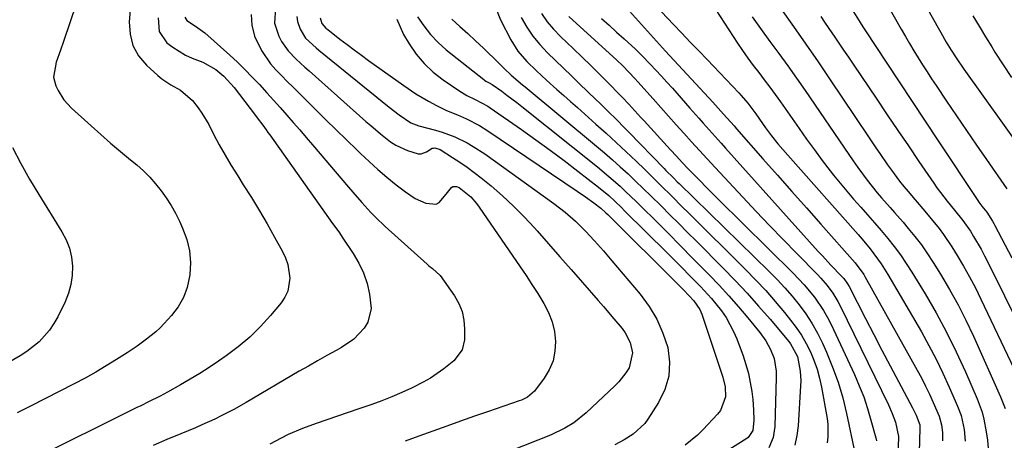
# Model space of a CAD drawing. Units: inches. Extents: x 1873246 to 1878852, y 405528 to 410872.
# Drawn here: x 1874926 to 1875231, y 407721 to 407852 of the extents above; entities that cross this region are included whole.
import ezdxf

# ---------------------------------------------------------------- set-up
doc = ezdxf.new("R2010")
doc.units = ezdxf.units.IN
doc.header["$MEASUREMENT"] = 0
doc.layers.add('7', color=7, linetype='Continuous')
doc.layers.add('8', color=7, linetype='Continuous')

msp = doc.modelspace()

# ---------------------------------------------------------------- linework, layer by layer
at = {"layer": '7', "color": 18}
for points in [[(1874961.13, 407865.77, 1798), (1874959.93, 407851.04, 1798), (1874960.16, 407847.24, 1798), (1874961.02, 407843.69, 1798), (1874962.83, 407840.51, 1798), (1874965.27, 407837.59, 1798), (1874968.75, 407834.46, 1798), (1874970.05, 407833.38, 1798), (1874972.84, 407831.52, 1798), (1874975.78, 407829.91, 1798), (1874979.53, 407826.65, 1798), (1874981.26, 407824.44, 1798), (1874982.44, 407822.76, 1798), (1874984.53, 407819.21, 1798), (1874986.06, 407816.25, 1798), (1874987.83, 407812.96, 1798), (1874989.65, 407809.71, 1798), (1874991.55, 407806.51, 1798), (1874993.52, 407803.33, 1798), (1874995.27, 407800.6, 1798), (1874997.78, 407796.58, 1798), (1875000.25, 407792.54, 1798), (1875002.64, 407788.45, 1798), (1875004.98, 407784.33, 1798), (1875007.46, 407779.88, 1798), (1875008.37, 407777.92, 1798), (1875009.07, 407775.91, 1798), (1875009.69, 407771.67, 1798), (1875009.03, 407767.56, 1798), (1875008.14, 407765.71, 1798), (1875006.96, 407763.95, 1798), (1875003.72, 407760.11, 1798), (1875000.57, 407756.65, 1798), (1874997.25, 407753.37, 1798), (1874993.68, 407750.37, 1798), (1874989.95, 407747.54, 1798), (1874987.61, 407745.9, 1798), (1874984.73, 407743.96, 1798), (1874981.82, 407742.08, 1798), (1874978.84, 407740.3, 1798), (1874975.83, 407738.57, 1798), (1874971.82, 407736.36, 1798), (1874969.46, 407735.1, 1798), (1874965.89, 407733.31, 1798), (1874963.5, 407732.12, 1798), (1874962.3, 407731.53, 1798), (1874929.36, 407715.1, 1798)], [(1875072.99, 407856.67, 1778), (1875074.94, 407851.64, 1778), (1875078.14, 407845.49, 1778), (1875080.36, 407841.95, 1778), (1875083.12, 407838.81, 1778), (1875086.16, 407835.89, 1778), (1875089.25, 407833.02, 1778), (1875092.44, 407830.13, 1778), (1875094.55, 407828.23, 1778), (1875096.67, 407826.34, 1778), (1875098.8, 407824.46, 1778), (1875104.56, 407819.38, 1778), (1875107.72, 407816.56, 1778), (1875110.84, 407813.71, 1778), (1875113.93, 407810.81, 1778), (1875116.98, 407807.88, 1778), (1875119.68, 407805.25, 1778), (1875121.36, 407803.61, 1778), (1875124.7, 407800.31, 1778), (1875128.02, 407796.99, 1778), (1875131.35, 407793.68, 1778), (1875133.02, 407792.03, 1778), (1875151.02, 407774.23, 1778), (1875154.12, 407771.05, 1778), (1875157.16, 407767.8, 1778), (1875160.09, 407764.45, 1778), (1875162.94, 407761.04, 1778), (1875164.88, 407758.64, 1778), (1875166.62, 407756.33, 1778), (1875168.23, 407753.93, 1778), (1875169.67, 407751.43, 1778), (1875170.99, 407748.85, 1778), (1875172.1, 407746.18, 1778), (1875173.08, 407743.47, 1778), (1875173.84, 407740.68, 1778), (1875174.46, 407737.85, 1778), (1875176.18, 407728.2, 1778), (1875176.42, 407726.29, 1778), (1875176.45, 407722.48, 1778), (1875176.24, 407720.57, 1778)], [(1875114.93, 407854.38, 1768), (1875117.69, 407851.24, 1768), (1875120.48, 407848.11, 1768), (1875123.29, 407845.01, 1768), (1875126.13, 407841.92, 1768), (1875140.72, 407826.19, 1768), (1875142.42, 407824.33, 1768), (1875144.09, 407822.46, 1768), (1875147.35, 407818.78, 1768), (1875148.15, 407817.88, 1768), (1875156.31, 407808.62, 1768), (1875160.8, 407803.55, 1768), (1875165.28, 407798.47, 1768), (1875169.77, 407793.4, 1768), (1875174.26, 407788.33, 1768), (1875184.84, 407776.37, 1768), (1875187.53, 407772.75, 1768), (1875187.86, 407772.19, 1768), (1875204.06, 407743.18, 1768), (1875205.39, 407740.71, 1768), (1875206.68, 407738.22, 1768), (1875207.89, 407735.69, 1768), (1875209.06, 407733.14, 1768), (1875210.91, 407728.83, 1768), (1875211.63, 407726.19, 1768), (1875211.94, 407723.86, 1768), (1875211.94, 407722.27, 1768), (1875211.91, 407721.21, 1768)], [(1875124.87, 407854.15, 1766), (1875128.6, 407850.22, 1766), (1875131.19, 407847.5, 1766), (1875133.78, 407844.78, 1766), (1875136.38, 407842.06, 1766), (1875138.97, 407839.34, 1766), (1875148.84, 407829.02, 1766), (1875149.55, 407828.26, 1766), (1875151.57, 407825.89, 1766), (1875153.46, 407823.4, 1766), (1875154.06, 407822.55, 1766), (1875156.18, 407819.52, 1766), (1875157.09, 407818.24, 1766), (1875158.96, 407815.74, 1766), (1875160.91, 407813.29, 1766), (1875163.96, 407809.72, 1766), (1875185.77, 407785.15, 1766), (1875187.04, 407783.69, 1766), (1875189.51, 407780.7, 1766), (1875190.71, 407779.17, 1766), (1875192.97, 407776.03, 1766), (1875195.03, 407772.75, 1766), (1875205.38, 407754.97, 1766), (1875207.72, 407750.78, 1766), (1875209.96, 407746.55, 1766), (1875212.05, 407742.24, 1766), (1875214.04, 407737.88, 1766), (1875216.63, 407731.95, 1766), (1875217.7, 407729.04, 1766), (1875218.65, 407724.72, 1766), (1875218.97, 407721.13, 1766)], [(1875141.67, 407854.78, 1764), (1875148.43, 407844.48, 1764), (1875150.01, 407842.14, 1764), (1875151.62, 407839.83, 1764), (1875153.29, 407837.57, 1764), (1875155, 407835.32, 1764), (1875156.71, 407833.09, 1764), (1875158.4, 407830.84, 1764), (1875160.06, 407828.56, 1764), (1875161.69, 407826.26, 1764), (1875167.48, 407817.97, 1764), (1875169.83, 407814.65, 1764), (1875172.23, 407811.36, 1764), (1875174.68, 407808.11, 1764), (1875177.16, 407804.88, 1764), (1875178.18, 407803.58, 1764), (1875180.21, 407801.05, 1764), (1875182.27, 407798.55, 1764), (1875184.39, 407796.09, 1764), (1875186.58, 407793.62, 1764), (1875188.73, 407791.23, 1764), (1875190.85, 407788.81, 1764), (1875192.94, 407786.37, 1764), (1875195.01, 407783.92, 1764), (1875197.01, 407781.4, 1764), (1875198.93, 407778.84, 1764), (1875200.73, 407776.19, 1764), (1875202.46, 407773.48, 1764), (1875206.57, 407766.73, 1764), (1875209.97, 407760.86, 1764), (1875213.21, 407754.9, 1764), (1875216.2, 407748.82, 1764), (1875219.03, 407742.65, 1764), (1875222.68, 407734.23, 1764), (1875224.19, 407730.11, 1764), (1875224.75, 407727.98, 1764), (1875225.52, 407724.07, 1764), (1875225.9, 407721.48, 1764), (1875226.12, 407718.87, 1764)], [(1875183.85, 407855.02, 1756), (1875186.44, 407850.81, 1756), (1875187.26, 407849.53, 1756), (1875188.09, 407848.26, 1756), (1875194.49, 407838.59, 1756), (1875198.53, 407832.49, 1756), (1875202.57, 407826.4, 1756), (1875206.6, 407820.29, 1756), (1875210.64, 407814.19, 1756), (1875222.88, 407795.68, 1756), (1875223.19, 407795.22, 1756), (1875224.17, 407793.91, 1756), (1875225.68, 407792.06, 1756), (1875227.45, 407789.25, 1756), (1875227.8, 407788.62, 1756), (1875228.15, 407787.98, 1756), (1875233.38, 407777.93, 1756)], [(1875194.8, 407856.41, 1754), (1875199.16, 407848.73, 1754), (1875200.44, 407846.51, 1754), (1875201.74, 407844.3, 1754), (1875203.07, 407842.1, 1754), (1875204.42, 407839.92, 1754), (1875205.79, 407837.75, 1754), (1875207.17, 407835.59, 1754), (1875208.57, 407833.44, 1754), (1875209.98, 407831.3, 1754), (1875213.22, 407826.45, 1754), (1875216.28, 407821.9, 1754), (1875219.35, 407817.36, 1754), (1875222.46, 407812.84, 1754), (1875225.6, 407808.35, 1754), (1875231.92, 407799.34, 1754)], [(1875207.79, 407854.14, 1752), (1875210.19, 407849.87, 1752), (1875211.4, 407847.74, 1752), (1875213.12, 407844.73, 1752), (1875214.6, 407842.28, 1752), (1875216.13, 407839.88, 1752), (1875218.56, 407836.35, 1752), (1875237.09, 407810.58, 1752)], [(1874968.93, 407852.3, 1796), (1874969.22, 407848.09, 1796), (1874971.56, 407844.59, 1796), (1874973.38, 407843.15, 1796), (1874977.33, 407840.74, 1796), (1874979.45, 407839.78, 1796), (1874982.67, 407838.52, 1796), (1874986.8, 407836.26, 1796), (1874989.24, 407834.24, 1796), (1874992.42, 407830.72, 1796), (1874999.04, 407822.08, 1796), (1874999.6, 407821.33, 1796), (1875001.28, 407819.07, 1796), (1875002.37, 407817.56, 1796), (1875002.91, 407816.8, 1796), (1875003.46, 407816.03, 1796), (1875022.93, 407788.54, 1796), (1875024.83, 407785.94, 1796), (1875025.58, 407784.89, 1796), (1875025.94, 407784.36, 1796), (1875029.32, 407779.3, 1796), (1875031.05, 407776.33, 1796), (1875032.52, 407773.25, 1796), (1875033.6, 407770.02, 1796), (1875034.41, 407766.67, 1796), (1875034.91, 407762.22, 1796), (1875033.88, 407758.05, 1796), (1875032.74, 407756.12, 1796), (1875029.53, 407752.77, 1796), (1875025.71, 407750.15, 1796), (1875024.06, 407749.25, 1796), (1875021.17, 407747.66, 1796), (1875018.29, 407746.06, 1796), (1875015.43, 407744.42, 1796), (1875012.58, 407742.77, 1796), (1874996.11, 407733.14, 1796), (1874992.29, 407730.99, 1796), (1874988.41, 407728.96, 1796), (1874986.44, 407728, 1796), (1874982.46, 407726.18, 1796), (1874980.44, 407725.31, 1796), (1874975.87, 407723.42, 1796), (1874971.57, 407721.61, 1796), (1874967.29, 407719.78, 1796)], [(1874977.19, 407852.5, 1794), (1874977.81, 407851.51, 1794), (1874980.41, 407849.74, 1794), (1874983.37, 407847.63, 1794), (1874991.04, 407840.72, 1794), (1874993.42, 407838.51, 1794), (1874995.76, 407836.26, 1794), (1874998.04, 407833.94, 1794), (1875000.27, 407831.59, 1794), (1875002.59, 407829.05, 1794), (1875004.65, 407826.78, 1794), (1875006.69, 407824.49, 1794), (1875008.72, 407822.18, 1794), (1875010.73, 407819.87, 1794), (1875012.74, 407817.55, 1794), (1875014.74, 407815.22, 1794), (1875016.73, 407812.89, 1794), (1875027.82, 407799.85, 1794), (1875029.18, 407798.26, 1794), (1875031.95, 407795.11, 1794), (1875034.77, 407792.02, 1794), (1875036.23, 407790.52, 1794), (1875039.27, 407787.64, 1794), (1875052.29, 407775.94, 1794), (1875052.8, 407775.5, 1794), (1875053.87, 407774.67, 1794), (1875056.32, 407772.42, 1794), (1875060.73, 407766.12, 1794), (1875062.07, 407763.75, 1794), (1875063.09, 407761.27, 1794), (1875063.63, 407758.65, 1794), (1875063.84, 407755.92, 1794), (1875063.78, 407752.48, 1794), (1875063.07, 407749.43, 1794), (1875060.52, 407746.03, 1794), (1875057.39, 407743.55, 1794), (1875055.34, 407742.06, 1794), (1875053.23, 407740.67, 1794), (1875051.04, 407739.41, 1794), (1875047.38, 407737.56, 1794), (1875044.37, 407736.18, 1794), (1875041.33, 407734.86, 1794), (1875038.24, 407733.66, 1794), (1875035.12, 407732.52, 1794), (1875031.02, 407731.1, 1794), (1875027.73, 407729.97, 1794), (1875024.44, 407728.84, 1794), (1875021.15, 407727.71, 1794), (1875017.85, 407726.57, 1794), (1875013.56, 407725.04, 1794), (1875009.18, 407723.15, 1794), (1875007.04, 407722.08, 1794), (1875003.47, 407720.2, 1794)], [(1874997.66, 407853.34, 1792), (1874997.88, 407850.01, 1792), (1874998.77, 407846.62, 1792), (1875000.85, 407842.17, 1792), (1875003.64, 407838.06, 1792), (1875005.31, 407836.19, 1792), (1875007.1, 407834.4, 1792), (1875008.89, 407832.61, 1792), (1875010.68, 407830.83, 1792), (1875012.47, 407829.04, 1792), (1875017.63, 407823.89, 1792), (1875020.81, 407820.73, 1792), (1875023.99, 407817.59, 1792), (1875027.2, 407814.47, 1792), (1875030.42, 407811.35, 1792), (1875031.59, 407810.23, 1792), (1875034.27, 407807.73, 1792), (1875036.99, 407805.28, 1792), (1875039.79, 407802.91, 1792), (1875042.63, 407800.6, 1792), (1875045.5, 407798.33, 1792), (1875048.53, 407796.32, 1792), (1875051.85, 407794.84, 1792), (1875055.02, 407794.52, 1792), (1875056.01, 407795.08, 1792), (1875058.14, 407797.69, 1792), (1875059.73, 407799.74, 1792), (1875060.2, 407800.01, 1792), (1875061.34, 407800.03, 1792), (1875062.11, 407799.73, 1792), (1875065.79, 407796.78, 1792), (1875067.56, 407794.75, 1792), (1875068.36, 407793.66, 1792), (1875081.02, 407775.19, 1792), (1875082.88, 407772.43, 1792), (1875084.71, 407769.66, 1792), (1875086.5, 407766.86, 1792), (1875088.42, 407763.78, 1792), (1875089.84, 407761.01, 1792), (1875090.97, 407758.14, 1792), (1875091.65, 407755.13, 1792), (1875092.03, 407752.04, 1792), (1875091.84, 407748.97, 1792), (1875091.26, 407746.03, 1792), (1875090.07, 407743.27, 1792), (1875088.49, 407740.64, 1792), (1875085.47, 407736.66, 1792), (1875083.36, 407734.79, 1792), (1875082.09, 407734.13, 1792), (1875081.43, 407733.86, 1792), (1875080.76, 407733.6, 1792), (1875071.28, 407730.35, 1792), (1875066.94, 407728.86, 1792), (1875062.62, 407727.34, 1792), (1875058.3, 407725.8, 1792), (1875053.99, 407724.25, 1792), (1875049.69, 407722.68, 1792), (1875045.38, 407721.11, 1792)], [(1875011.9, 407852.67, 1788), (1875012.03, 407851.19, 1788), (1875012.85, 407848.73, 1788), (1875014.58, 407846, 1788), (1875017.8, 407843.02, 1788), (1875018.64, 407842.32, 1788), (1875040.48, 407824.66, 1788), (1875043.56, 407822.24, 1788), (1875047.19, 407819.72, 1788), (1875049.67, 407818.87, 1788), (1875054.81, 407817.5, 1788), (1875056.86, 407816.89, 1788), (1875060.84, 407815.39, 1788), (1875064.67, 407813.51, 1788), (1875066.53, 407812.46, 1788), (1875070.1, 407810.12, 1788), (1875091.52, 407794.76, 1788), (1875093.26, 407793.46, 1788), (1875094.96, 407792.12, 1788), (1875098.22, 407789.25, 1788), (1875099.87, 407787.67, 1788), (1875101.33, 407786.22, 1788), (1875104.12, 407783.21, 1788), (1875106.84, 407780.12, 1788), (1875109.51, 407777, 1788), (1875118.24, 407766.67, 1788), (1875121.02, 407762.88, 1788), (1875123.43, 407758.91, 1788), (1875125.29, 407754.64, 1788), (1875126.77, 407750.18, 1788), (1875127.35, 407745.63, 1788), (1875127.18, 407741.29, 1788), (1875125.94, 407737.12, 1788), (1875123.98, 407733.07, 1788), (1875120.63, 407727.95, 1788), (1875119.65, 407726.63, 1788), (1875116.08, 407723.31, 1788), (1875113.29, 407721.54, 1788), (1875110.39, 407719.95, 1788)], [(1875019.06, 407852.3, 1786), (1875019.59, 407850.56, 1786), (1875020.87, 407849.13, 1786), (1875021.47, 407848.64, 1786), (1875025.22, 407845.72, 1786), (1875027.41, 407844.03, 1786), (1875029.61, 407842.36, 1786), (1875031.84, 407840.72, 1786), (1875034.08, 407839.1, 1786), (1875044.98, 407831.32, 1786), (1875048.75, 407828.78, 1786), (1875052.66, 407826.44, 1786), (1875055.14, 407825.08, 1786), (1875058.25, 407823.6, 1786), (1875061.62, 407822.22, 1786), (1875064.39, 407821, 1786), (1875068.43, 407818.92, 1786), (1875070.99, 407817.32, 1786), (1875098.76, 407798.63, 1786), (1875101.35, 407796.82, 1786), (1875103.9, 407794.94, 1786), (1875106.08, 407793.28, 1786), (1875107.62, 407791.91, 1786), (1875108.21, 407791.34, 1786), (1875130.17, 407769.53, 1786), (1875131.78, 407767.92, 1786), (1875134.92, 407764.62, 1786), (1875136.75, 407761.93, 1786), (1875137.37, 407760.43, 1786), (1875143.89, 407740.99, 1786), (1875144.57, 407737.97, 1786), (1875144.64, 407734.88, 1786), (1875143.16, 407730.68, 1786), (1875142.23, 407729.48, 1786), (1875137.74, 407724.74, 1786), (1875135.99, 407723.03, 1786), (1875132.24, 407719.93, 1786)], [(1875042.83, 407851.92, 1784), (1875044.9, 407847.08, 1784), (1875046.62, 407844.25, 1784), (1875048.84, 407841.07, 1784), (1875051.3, 407838.11, 1784), (1875054.11, 407835.49, 1784), (1875057.16, 407833.09, 1784), (1875062.02, 407829.73, 1784), (1875064.51, 407828.24, 1784), (1875067.13, 407826.98, 1784), (1875071.06, 407824.88, 1784), (1875071.8, 407824.39, 1784), (1875081.49, 407817.65, 1784), (1875085.92, 407814.52, 1784), (1875090.31, 407811.34, 1784), (1875094.65, 407808.09, 1784), (1875098.96, 407804.79, 1784), (1875105.38, 407799.8, 1784), (1875108.51, 407797.2, 1784), (1875110.51, 407795.37, 1784), (1875112.47, 407793.49, 1784), (1875113.44, 407792.54, 1784), (1875126.59, 407779.48, 1784), (1875128.92, 407777.16, 1784), (1875131.24, 407774.84, 1784), (1875133.55, 407772.5, 1784), (1875136.95, 407769.04, 1784), (1875140.32, 407765.36, 1784), (1875143.44, 407761.47, 1784), (1875144.85, 407759.42, 1784), (1875147.21, 407755.08, 1784), (1875148.18, 407752.79, 1784), (1875150.12, 407747.57, 1784), (1875151.02, 407744.86, 1784), (1875151.79, 407742.12, 1784), (1875152.38, 407739.33, 1784), (1875152.83, 407736.51, 1784), (1875153.15, 407734.04, 1784), (1875153.42, 407730.82, 1784), (1875153.44, 407727.59, 1784), (1875153.2, 407724.4, 1784), (1875151.74, 407722.27, 1784), (1875151.31, 407721.96, 1784), (1875141.24, 407715.67, 1784)], [(1875049.29, 407852.59, 1782), (1875051.18, 407849.76, 1782), (1875053.25, 407847.1, 1782), (1875055.6, 407844.67, 1782), (1875058.14, 407842.41, 1782), (1875069.75, 407833.16, 1782), (1875069.98, 407832.99, 1782), (1875070.46, 407832.68, 1782), (1875071.46, 407832.16, 1782), (1875072.41, 407831.63, 1782), (1875075.36, 407829.52, 1782), (1875076.93, 407828.37, 1782), (1875080.04, 407826.02, 1782), (1875081.57, 407824.81, 1782), (1875105.02, 407806.11, 1782), (1875108.57, 407803.17, 1782), (1875112, 407800.11, 1782), (1875113.69, 407798.53, 1782), (1875117.01, 407795.34, 1782), (1875118.65, 407793.73, 1782), (1875123.06, 407789.35, 1782), (1875126.88, 407785.53, 1782), (1875130.71, 407781.7, 1782), (1875134.51, 407777.86, 1782), (1875138.31, 407774.01, 1782), (1875139.61, 407772.69, 1782), (1875142.72, 407769.44, 1782), (1875145.77, 407766.14, 1782), (1875148.73, 407762.76, 1782), (1875151.62, 407759.32, 1782), (1875155.36, 407754.75, 1782), (1875157.17, 407752.25, 1782), (1875158.65, 407749.55, 1782), (1875159.82, 407746.71, 1782), (1875160.4, 407742.83, 1782), (1875160.42, 407740.87, 1782), (1875159.96, 407725.66, 1782), (1875159.45, 407722.24, 1782), (1875158.15, 407719.04, 1782)], [(1875081.34, 407852.38, 1776), (1875083.09, 407849.43, 1776), (1875085.01, 407846.61, 1776), (1875087.2, 407843.98, 1776), (1875089.55, 407841.48, 1776), (1875092.04, 407839.08, 1776), (1875094.53, 407836.68, 1776), (1875097.01, 407834.28, 1776), (1875099.49, 407831.87, 1776), (1875104.54, 407826.98, 1776), (1875105.81, 407825.74, 1776), (1875108.35, 407823.26, 1776), (1875110.89, 407820.77, 1776), (1875113.39, 407818.25, 1776), (1875114.64, 407816.98, 1776), (1875125.66, 407805.63, 1776), (1875126.24, 407805.04, 1776), (1875128.58, 407802.67, 1776), (1875129.76, 407801.5, 1776), (1875130.35, 407800.92, 1776), (1875158.26, 407773.71, 1776), (1875160.7, 407771.23, 1776), (1875163.08, 407768.68, 1776), (1875165.35, 407766.05, 1776), (1875167.55, 407763.35, 1776), (1875169.59, 407760.54, 1776), (1875171.49, 407757.64, 1776), (1875173.18, 407754.62, 1776), (1875174.73, 407751.51, 1776), (1875175.99, 407748.71, 1776), (1875177.9, 407744.09, 1776), (1875179.61, 407739.4, 1776), (1875181.01, 407734.6, 1776), (1875182.2, 407729.74, 1776), (1875184.77, 407717.56, 1776)], [(1875087.66, 407853.58, 1774), (1875089.41, 407851.06, 1774), (1875091.39, 407848.73, 1774), (1875093.52, 407846.51, 1774), (1875097.48, 407842.77, 1774), (1875100.25, 407840.13, 1774), (1875103, 407837.47, 1774), (1875105.72, 407834.77, 1774), (1875108.43, 407832.05, 1774), (1875111.84, 407828.58, 1774), (1875112.82, 407827.58, 1774), (1875114.73, 407825.56, 1774), (1875116.62, 407823.51, 1774), (1875118.5, 407821.45, 1774), (1875119.44, 407820.42, 1774), (1875127.67, 407811.37, 1774), (1875129.46, 407809.41, 1774), (1875131.27, 407807.47, 1774), (1875133.1, 407805.55, 1774), (1875134.94, 407803.63, 1774), (1875136.8, 407801.74, 1774), (1875138.66, 407799.85, 1774), (1875140.54, 407797.97, 1774), (1875142.43, 407796.11, 1774), (1875165.68, 407773.23, 1774), (1875169.12, 407769.61, 1774), (1875172.29, 407765.75, 1774), (1875175.09, 407761.63, 1774), (1875176.31, 407759.46, 1774), (1875177.44, 407757.23, 1774), (1875184.66, 407741.76, 1774), (1875186.16, 407738.32, 1774), (1875187.53, 407734.83, 1774), (1875188.71, 407731.27, 1774), (1875189.77, 407727.67, 1774), (1875191.25, 407722.12, 1774), (1875191.46, 407721.25, 1774)], [(1875096.16, 407852.68, 1772), (1875109.87, 407840.22, 1772), (1875110.87, 407839.29, 1772), (1875112.84, 407837.4, 1772), (1875114.76, 407835.47, 1772), (1875116.64, 407833.48, 1772), (1875117.55, 407832.47, 1772), (1875122.28, 407827.17, 1772), (1875124.66, 407824.51, 1772), (1875127.04, 407821.84, 1772), (1875129.42, 407819.18, 1772), (1875131.8, 407816.52, 1772), (1875134.19, 407813.86, 1772), (1875136.59, 407811.21, 1772), (1875139.01, 407808.58, 1772), (1875141.44, 407805.96, 1772), (1875150.02, 407796.74, 1772), (1875154.16, 407792.32, 1772), (1875158.33, 407787.93, 1772), (1875162.55, 407783.57, 1772), (1875166.78, 407779.24, 1772), (1875173.18, 407772.76, 1772), (1875174.21, 407771.67, 1772), (1875176.17, 407769.39, 1772), (1875177.96, 407766.97, 1772), (1875179.52, 407764.41, 1772), (1875180.21, 407763.08, 1772), (1875195.22, 407732.36, 1772), (1875196.39, 407729.71, 1772), (1875197.36, 407726.99, 1772), (1875198.31, 407722.54, 1772), (1875198.3, 407722.21, 1772), (1875197.72, 407708.21, 1772)], [(1875152.98, 407852.58, 1762), (1875155.54, 407848.95, 1762), (1875158.44, 407844.99, 1762), (1875161.23, 407841.23, 1762), (1875163.97, 407837.44, 1762), (1875166.67, 407833.62, 1762), (1875169.34, 407829.78, 1762), (1875182.86, 407809.98, 1762), (1875184.27, 407807.95, 1762), (1875185.7, 407805.93, 1762), (1875188.64, 407801.96, 1762), (1875191.7, 407798.08, 1762), (1875193.01, 407796.55, 1762), (1875195.71, 407793.53, 1762), (1875197.05, 407792.02, 1762), (1875199.7, 407788.97, 1762), (1875201.34, 407787.05, 1762), (1875203.41, 407784.51, 1762), (1875205.41, 407781.91, 1762), (1875207.28, 407779.22, 1762), (1875209.07, 407776.48, 1762), (1875211.34, 407772.83, 1762), (1875214.1, 407768.16, 1762), (1875216.75, 407763.42, 1762), (1875219.2, 407758.59, 1762), (1875221.52, 407753.68, 1762), (1875229.96, 407734.91, 1762), (1875231.35, 407731.3, 1762)], [(1875174.19, 407852.75, 1758), (1875175.41, 407850.94, 1758), (1875177.87, 407847.32, 1758), (1875178.36, 407846.61, 1758), (1875179.84, 407844.44, 1758), (1875181.31, 407842.27, 1758), (1875182.78, 407840.1, 1758), (1875184.25, 407837.93, 1758), (1875191.58, 407827.06, 1758), (1875194.84, 407822.23, 1758), (1875198.1, 407817.41, 1758), (1875201.37, 407812.59, 1758), (1875204.65, 407807.78, 1758), (1875209.23, 407801.05, 1758), (1875210.23, 407799.62, 1758), (1875211.27, 407798.2, 1758), (1875213.43, 407795.44, 1758), (1875215.67, 407792.73, 1758), (1875218.27, 407789.55, 1758), (1875220.61, 407786.17, 1758), (1875221.58, 407784.59, 1758), (1875223.9, 407780.62, 1758), (1875224.99, 407778.6, 1758), (1875226.03, 407776.55, 1758), (1875246.78, 407734.7, 1758)], [(1874923.75, 407812.12, 1802), (1874926.29, 407807.16, 1802), (1874929.03, 407802.3, 1802), (1874931.9, 407797.51, 1802), (1874939.07, 407786.03, 1802), (1874940.38, 407783.51, 1802), (1874941.41, 407780.9, 1802), (1874942.02, 407778.16, 1802), (1874942.34, 407775.34, 1802), (1874942.23, 407772.49, 1802), (1874941.85, 407769.7, 1802), (1874941.06, 407767, 1802), (1874940.01, 407764.35, 1802), (1874937.75, 407759.7, 1802), (1874936.56, 407757.57, 1802), (1874935.22, 407755.55, 1802), (1874931.96, 407751.95, 1802), (1874928.15, 407748.88, 1802), (1874926.11, 407747.54, 1802), (1874922.2, 407745.34, 1802)]]:
    msp.add_polyline3d(points, dxfattribs=at)
at = {"layer": '8', "color": 18}
for points in [[(1874947.55, 407868.76, 1800), (1874939.52, 407844.98, 1800), (1874938.58, 407842.24, 1800), (1874937.28, 407838.6, 1800), (1874936.45, 407833.94, 1800), (1874937.14, 407831.25, 1800), (1874937.85, 407829.81, 1800), (1874939.69, 407826.85, 1800), (1874942.05, 407824.28, 1800), (1874948.12, 407818.82, 1800), (1874951.12, 407816.15, 1800), (1874954.15, 407813.5, 1800), (1874957.21, 407810.9, 1800), (1874960.3, 407808.31, 1800), (1874962.22, 407806.72, 1800), (1874964.29, 407804.88, 1800), (1874966.25, 407802.96, 1800), (1874968.08, 407800.89, 1800), (1874969.81, 407798.74, 1800), (1874971.39, 407796.48, 1800), (1874972.88, 407794.15, 1800), (1874974.22, 407791.74, 1800), (1874975.47, 407789.28, 1800), (1874976.45, 407787.17, 1800), (1874977.73, 407783.66, 1800), (1874978.61, 407780.1, 1800), (1874978.86, 407776.44, 1800), (1874978.7, 407772.71, 1800), (1874977.87, 407768.77, 1800), (1874976.74, 407765.62, 1800), (1874975.05, 407762.73, 1800), (1874972.99, 407760.03, 1800), (1874970.73, 407757.59, 1800), (1874969.46, 407756.28, 1800), (1874968.14, 407755.02, 1800), (1874965.31, 407752.71, 1800), (1874962.33, 407750.57, 1800), (1874960.81, 407749.55, 1800), (1874959.28, 407748.55, 1800), (1874955.99, 407746.44, 1800), (1874952.77, 407744.45, 1800), (1874949.52, 407742.51, 1800), (1874946.22, 407740.68, 1800), (1874942.87, 407738.9, 1800), (1874929.28, 407731.93, 1800), (1874925.16, 407729.9, 1800)], [(1875005.25, 407855.38, 1790), (1875004.95, 407850.6, 1790), (1875006.29, 407846.57, 1790), (1875007.1, 407844.97, 1790), (1875009.13, 407842.05, 1790), (1875011.66, 407839.48, 1790), (1875014.32, 407837.03, 1790), (1875015.67, 407835.82, 1790), (1875033.28, 407820.2, 1790), (1875034.77, 407818.89, 1790), (1875037.79, 407816.3, 1790), (1875040.9, 407813.86, 1790), (1875042.55, 407812.81, 1790), (1875046.12, 407811.18, 1790), (1875049.5, 407810.13, 1790), (1875050.39, 407810.12, 1790), (1875052.08, 407810.82, 1790), (1875053.74, 407811.86, 1790), (1875054.16, 407811.95, 1790), (1875054.6, 407811.98, 1790), (1875056.29, 407811.47, 1790), (1875060.13, 407809.06, 1790), (1875062.41, 407807.57, 1790), (1875064.65, 407806.02, 1790), (1875066.83, 407804.4, 1790), (1875068.97, 407802.71, 1790), (1875072.03, 407800.22, 1790), (1875075.59, 407797.16, 1790), (1875079.04, 407793.99, 1790), (1875082.33, 407790.65, 1790), (1875085.52, 407787.21, 1790), (1875086.34, 407786.27, 1790), (1875089.85, 407782.27, 1790), (1875093.36, 407778.27, 1790), (1875096.87, 407774.27, 1790), (1875100.38, 407770.26, 1790), (1875105.27, 407764.67, 1790), (1875106.89, 407762.81, 1790), (1875110.09, 407759.06, 1790), (1875112.64, 407756.01, 1790), (1875113.63, 407754.65, 1790), (1875115.15, 407751.68, 1790), (1875115.89, 407748.45, 1790), (1875114.8, 407743.82, 1790), (1875113.8, 407742.27, 1790), (1875111.63, 407739.55, 1790), (1875110.41, 407738.3, 1790), (1875101.5, 407729.9, 1790), (1875097.67, 407726.84, 1790), (1875094.87, 407725.13, 1790), (1875090.43, 407723.03, 1790), (1875078.14, 407718.16, 1790)], [(1875161.94, 407855.01, 1760), (1875165.79, 407849.57, 1760), (1875169.61, 407844.11, 1760), (1875173.38, 407838.62, 1760), (1875177.12, 407833.1, 1760), (1875184.75, 407821.75, 1760), (1875186.24, 407819.54, 1760), (1875187.72, 407817.33, 1760), (1875189.2, 407815.12, 1760), (1875191.3, 407811.98, 1760), (1875192.48, 407810.23, 1760), (1875194.88, 407806.78, 1760), (1875196.09, 407805.06, 1760), (1875198.62, 407801.7, 1760), (1875199.94, 407800.06, 1760), (1875201.28, 407798.45, 1760), (1875203.47, 407795.9, 1760), (1875206.47, 407792.38, 1760), (1875207.95, 407790.61, 1760), (1875210.87, 407787.03, 1760), (1875212.26, 407785.19, 1760), (1875214.82, 407781.35, 1760), (1875216.46, 407778.7, 1760), (1875218.43, 407775.38, 1760), (1875220.34, 407772.02, 1760), (1875222.13, 407768.59, 1760), (1875223.84, 407765.13, 1760), (1875238.26, 407734.78, 1760)], [(1875059.91, 407851.83, 1780), (1875062.38, 407849.64, 1780), (1875064.83, 407847.41, 1780), (1875067.25, 407845.16, 1780), (1875069.65, 407842.88, 1780), (1875074.47, 407838.23, 1780), (1875076.11, 407836.64, 1780), (1875078.32, 407834.55, 1780), (1875081.79, 407831.55, 1780), (1875082.61, 407830.86, 1780), (1875104.73, 407812.56, 1780), (1875107.22, 407810.46, 1780), (1875109.68, 407808.33, 1780), (1875112.1, 407806.16, 1780), (1875114.49, 407803.95, 1780), (1875116.85, 407801.71, 1780), (1875119.2, 407799.45, 1780), (1875121.52, 407797.18, 1780), (1875124.72, 407794.01, 1780), (1875127.46, 407791.28, 1780), (1875130.2, 407788.54, 1780), (1875132.93, 407785.79, 1780), (1875135.67, 407783.05, 1780), (1875143.92, 407774.75, 1780), (1875147.67, 407770.88, 1780), (1875151.36, 407766.96, 1780), (1875154.96, 407762.95, 1780), (1875158.49, 407758.88, 1780), (1875164.27, 407752.05, 1780), (1875164.83, 407751.33, 1780), (1875166.98, 407747.33, 1780), (1875167.83, 407742.86, 1780), (1875167.99, 407739.83, 1780), (1875167.95, 407738.31, 1780), (1875167.21, 407725.89, 1780), (1875166.82, 407722.88, 1780), (1875166.19, 407719.93, 1780)], [(1875106.31, 407852.04, 1770), (1875108.64, 407849.97, 1770), (1875110.96, 407847.89, 1770), (1875113.27, 407845.8, 1770), (1875116.78, 407842.61, 1770), (1875118.9, 407840.54, 1770), (1875121.38, 407837.96, 1770), (1875123.11, 407836.11, 1770), (1875124.83, 407834.26, 1770), (1875126.53, 407832.38, 1770), (1875128.22, 407830.5, 1770), (1875133.66, 407824.33, 1770), (1875136.42, 407821.21, 1770), (1875137.8, 407819.65, 1770), (1875140.57, 407816.54, 1770), (1875143.34, 407813.43, 1770), (1875144.73, 407811.88, 1770), (1875173.41, 407779.94, 1770), (1875174.71, 407778.51, 1770), (1875177.33, 407775.69, 1770), (1875180.65, 407772.24, 1770), (1875181.32, 407771.49, 1770), (1875182.5, 407769.87, 1770), (1875182.99, 407769, 1770), (1875188.09, 407759.11, 1770), (1875190.62, 407754.23, 1770), (1875193.16, 407749.36, 1770), (1875195.71, 407744.5, 1770), (1875198.27, 407739.65, 1770), (1875202.64, 407731.41, 1770), (1875203.02, 407730.67, 1770), (1875203.74, 407729.18, 1770), (1875204.89, 407726.15, 1770), (1875204.94, 407725.06, 1770), (1875204.86, 407721.41, 1770), (1875204.73, 407717.62, 1770)], [(1875221.36, 407852.89, 1750), (1875223.29, 407849.66, 1750), (1875225.24, 407846.45, 1750), (1875227.22, 407843.26, 1750), (1875228.2, 407841.69, 1750), (1875230.73, 407837.74, 1750), (1875233.31, 407833.84, 1750)]]:
    msp.add_polyline3d(points, dxfattribs=at)

doc.saveas('drawing.dxf')
